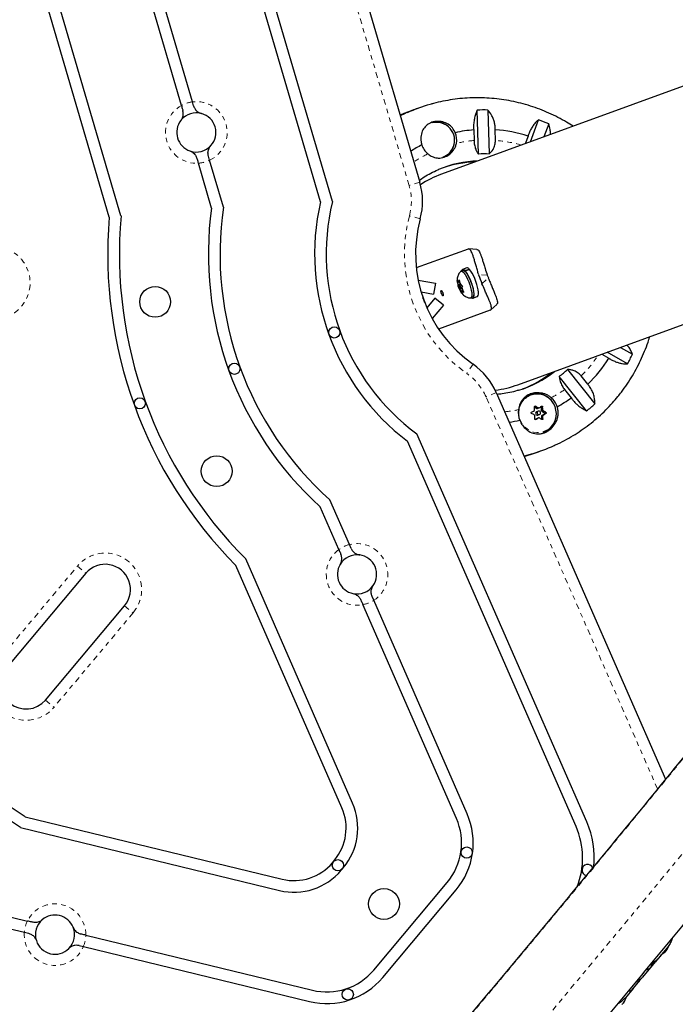
# Model space of a CAD drawing. Units: millimetres. Extents: x 0 to 540, y 0 to 674.
# Drawn here: x 321 to 336, y 246 to 268 of the extents above; entities that cross this region are included whole.
import ezdxf

# ---------------------------------------------------------------- set-up
doc = ezdxf.new("R2010")
doc.units = ezdxf.units.MM
doc.header["$LTSCALE"] = 20
doc.linetypes.add('PHANTOM', pattern=[0.0127, 0.00635, -0.00127, 0.00127, -0.00127, 0.00127, -0.00127])

msp = doc.modelspace()

# ---------------------------------------------------------------- linework, layer by layer
at = {"color": 8, "linetype": 'PHANTOM', "lineweight": 18}
for p, q in [((329.998, 264.234), (327.306, 273.406)), ((330.238, 264.305), (329.998, 264.234)), ((330.246, 263.49), (330.005, 263.555)), ((331.745, 262.233), (331.552, 262.242)), ((331.626, 262.038), (331.768, 262.17)), ((331.428, 260.243), (331.285, 260.037)), ((331.945, 259.613), (331.716, 259.513)), ((335.55, 250.757), (331.716, 259.513)), ((332.823, 259.304), (332.801, 259.296)), ((332.853, 259.257), (332.886, 259.269)), ((332.982, 259.29), (332.951, 259.279)), ((332.89, 259.044), (332.856, 259.032)), ((332.952, 259.207), (332.985, 259.219)), ((332.987, 259.093), (332.954, 259.081)), ((332.959, 259.01), (332.986, 259.02)), ((332.993, 259.205), (332.96, 259.193)), ((332.961, 259.094), (332.995, 259.106)), ((333.021, 259.157), (333.052, 259.168)), ((333.053, 259.141), (333.021, 259.13)), ((332.822, 259.006), (332.827, 259.008)), ((332.725, 258.24), (332.565, 258.198)), ((320.816, 253.628), (322.584, 255.734)), ((322.584, 255.734), (322.776, 255.574)), ((323.637, 254.85), (323.829, 254.69)), ((323.829, 254.69), (322.061, 252.583)), ((321.87, 252.744), (322.061, 252.583)), ((334.781, 245.973), (334.784, 245.971)), ((334.806, 246.01), (334.805, 246.011))]:
    msp.add_line(p, q, dxfattribs=at)
at = {"color": 7, "linetype": 'Continuous', "lineweight": 25}
for p, q in [((327.582, 273.354), (330.238, 264.305)), ((328.016, 263.866), (325.371, 272.88)), ((328.285, 263.873), (325.62, 272.953)), ((324.909, 266.019), (323.441, 271.02)), ((325.156, 266.1), (323.691, 271.093)), ((345.193, 269.752), (330.72, 264.485)), ((323.295, 263.527), (321.631, 269.195)), ((323.558, 263.553), (321.881, 269.269)), ((325.182, 266.011), (325.156, 266.1)), ((330.094, 265.92), (330.044, 265.902)), ((330.205, 265.961), (330.155, 265.942)), ((331.545, 264.936), (331.518, 265.917)), ((331.76, 265.919), (331.788, 264.938)), ((332.71, 265.209), (332.89, 265.702)), ((333.117, 265.61), (333.011, 265.318)), ((331.441, 265.476), (331.448, 265.238)), ((331.928, 265.241), (331.921, 265.479)), ((332.656, 265.338), (332.593, 265.166)), ((332.43, 259.785), (346.885, 265.047)), ((325.58, 263.731), (325.287, 264.731)), ((325.538, 264.797), (325.512, 264.886)), ((325.846, 263.75), (325.538, 264.797)), ((331.314, 262.813), (330.158, 262.393)), ((331.511, 262.807), (331.329, 262.816)), ((331.199, 262.337), (331.156, 262.322)), ((331.287, 262.393), (331.191, 262.358)), ((331.246, 262.332), (331.343, 262.367)), ((331.246, 262.332), (331.25, 262.313)), ((331.349, 262.359), (331.253, 262.324)), ((331.257, 262.306), (331.253, 262.324)), ((331.343, 262.367), (331.344, 262.358)), ((330.199, 262.122), (330.584, 262.054)), ((331.073, 262.111), (331.08, 262.093)), ((331.078, 262.073), (331.073, 262.111)), ((331.103, 262.069), (331.08, 262.093)), ((331.103, 262.069), (331.106, 262.103)), ((331.106, 262.103), (331.115, 262.126)), ((331.115, 262.126), (331.12, 262.088)), ((330.584, 262.054), (330.54, 261.808)), ((331.099, 262.015), (331.078, 262.073)), ((331.099, 262.015), (331.097, 261.981)), ((331.103, 261.963), (331.097, 261.981)), ((331.141, 262.03), (331.099, 262.015)), ((331.124, 262.077), (331.103, 262.069)), ((331.128, 261.972), (331.103, 261.963)), ((331.11, 261.946), (331.103, 261.963)), ((331.133, 261.921), (331.11, 261.946)), ((331.141, 262.03), (331.12, 262.088)), ((331.149, 262.022), (331.124, 262.012)), ((331.175, 261.937), (331.133, 261.921)), ((331.133, 261.921), (331.155, 261.863)), ((331.141, 262.03), (331.165, 262.006)), ((331.151, 261.939), (331.176, 261.948)), ((331.165, 262.006), (331.187, 261.994)), ((331.171, 261.882), (331.169, 261.849)), ((331.192, 261.89), (331.171, 261.882)), ((331.171, 261.882), (331.195, 261.858)), ((331.175, 261.937), (331.178, 261.97)), ((331.175, 261.937), (331.196, 261.879)), ((331.187, 261.994), (331.178, 261.97)), ((331.196, 261.879), (331.217, 261.846)), ((330.264, 261.857), (330.54, 261.808)), ((330.314, 261.704), (330.308, 261.731)), ((330.332, 261.654), (330.345, 261.63)), ((330.572, 261.72), (330.392, 261.505)), ((330.764, 261.559), (330.572, 261.72)), ((331.175, 261.831), (331.155, 261.863)), ((331.169, 261.849), (331.175, 261.831)), ((331.217, 261.846), (331.195, 261.858)), ((331.374, 261.723), (331.417, 261.738)), ((331.424, 261.717), (331.52, 261.752)), ((330.764, 261.559), (330.513, 261.26)), ((331.811, 261.448), (330.655, 261.027)), ((331.824, 261.455), (331.958, 261.579)), ((334.721, 260.619), (334.99, 260.464)), ((334.303, 260.467), (334.462, 260.376)), ((334.875, 260.248), (334.421, 260.51)), ((333.539, 260.125), (334.149, 259.355)), ((333.962, 259.201), (333.353, 259.97)), ((333.99, 259.796), (333.842, 259.982)), ((333.472, 259.676), (333.62, 259.489)), ((331.945, 259.613), (335.728, 250.974)), ((332.714, 259.556), (332.691, 259.548)), ((332.8, 259.288), (332.853, 259.257)), ((332.865, 259.255), (332.899, 259.268)), ((332.951, 259.279), (332.952, 259.207)), ((332.856, 259.032), (332.814, 259.007)), ((332.884, 259.194), (332.849, 259.181)), ((332.892, 259.045), (332.859, 259.033)), ((332.875, 259.108), (332.91, 259.12)), ((332.954, 259.081), (332.955, 259.013)), ((332.96, 259.193), (333.021, 259.157)), ((333.021, 259.13), (332.961, 259.094)), ((333.967, 250.02), (330.172, 258.688)), ((332.99, 258.725), (333.013, 258.734)), ((333.729, 249.916), (329.961, 258.521)), ((332.823, 258.265), (332.874, 258.284)), ((332.934, 258.306), (332.985, 258.324)), ((328.427, 256.104), (328.009, 257.059)), ((328.662, 256.215), (328.224, 257.215)), ((328.699, 256.13), (328.662, 256.215)), ((328.496, 250.335), (326.127, 255.747)), ((328.734, 250.439), (326.345, 255.896)), ((322.776, 255.574), (321.008, 253.467)), ((329.206, 254.972), (329.169, 255.057)), ((321.87, 252.744), (323.637, 254.85)), ((331.055, 250.1), (328.965, 254.875)), ((331.294, 250.205), (329.206, 254.972)), ((321.419, 250.137), (327.16, 248.743)), ((321.311, 249.895), (327.099, 248.49)), ((328.283, 249.111), (328.328, 249.165)), ((328.482, 248.944), (328.527, 248.998)), ((329.209, 246.714), (330.85, 248.67)), ((329.408, 246.547), (331.049, 248.503)), ((320.453, 248.055), (321.467, 247.809)), ((320.338, 247.816), (321.398, 247.558)), ((321.398, 247.558), (321.488, 247.537)), ((322.771, 247.493), (327.836, 246.263)), ((322.627, 247.26), (322.717, 247.238)), ((322.717, 247.238), (327.774, 246.01)), ((335.72, 247.155), (335.565, 246.97)), ((335.746, 247.185), (335.759, 247.2)), ((335.432, 246.812), (335.535, 246.935)), ((335.565, 246.97), (335.535, 246.935)), ((335.572, 246.977), (335.601, 247.012)), ((335.432, 246.812), (335.215, 246.553)), ((335.35, 246.713), (335.509, 246.902)), ((335.006, 246.304), (334.831, 246.095)), ((334.95, 246.236), (335.141, 246.464)), ((335.006, 246.304), (335.122, 246.442)), ((334.78, 245.971), (334.783, 245.968))]:
    msp.add_line(p, q, dxfattribs=at)
at = {"color": 7, "linetype": 'Continuous', "lineweight": 25, "flags": 128}
for points in [[(330.044, 265.902), (329.883, 265.839), (329.798, 265.802)], [(330.124, 265.931), (329.933, 265.857), (329.799, 265.798)], [(331.147, 262.316), (331.156, 262.322), (331.175, 262.321), (331.197, 262.307), (331.222, 262.281), (331.25, 262.244), (331.278, 262.196), (331.305, 262.142), (331.331, 262.082), (331.354, 262.019), (331.372, 261.956), (331.387, 261.897), (331.396, 261.843), (331.399, 261.796), (331.396, 261.76), (331.388, 261.735), (331.374, 261.723), (331.363, 261.721)], [(331.246, 262.332), (331.221, 262.352), (331.199, 262.359), (331.183, 262.352), (331.171, 262.332), (331.169, 262.327)], [(331.199, 262.337), (331.217, 262.337), (331.24, 262.323), (331.265, 262.297), (331.292, 262.259), (331.32, 262.212), (331.348, 262.157), (331.373, 262.097), (331.396, 262.034), (331.415, 261.972), (331.429, 261.912), (331.438, 261.858), (331.441, 261.812), (331.439, 261.775), (331.43, 261.75), (331.417, 261.738)], [(331.387, 261.727), (331.391, 261.725), (331.413, 261.716), (331.431, 261.721), (331.443, 261.74), (331.45, 261.771), (331.45, 261.814), (331.444, 261.867), (331.433, 261.927), (331.416, 261.991), (331.394, 262.058), (331.369, 262.124), (331.341, 262.186), (331.311, 262.241), (331.282, 262.288), (331.253, 262.324)], [(331.52, 261.752), (331.527, 261.756), (331.539, 261.775), (331.546, 261.806), (331.546, 261.849), (331.54, 261.902), (331.529, 261.962), (331.512, 262.026), (331.49, 262.093), (331.465, 262.159), (331.437, 262.221), (331.407, 262.276), (331.378, 262.323), (331.349, 262.359)], [(331.08, 262.093), (331.081, 262.099), (331.084, 262.103), (331.086, 262.106), (331.089, 262.108), (331.093, 262.108), (331.097, 262.108), (331.101, 262.106), (331.106, 262.103)], [(331.151, 261.939), (331.153, 261.943), (331.154, 261.952), (331.151, 261.965), (331.147, 261.979), (331.141, 261.993), (331.135, 262.004), (331.129, 262.011), (331.124, 262.012), (331.121, 262.008), (331.121, 261.999), (331.124, 261.987), (331.128, 261.972), (331.134, 261.958), (331.14, 261.947), (331.146, 261.94), (331.151, 261.939)], [(331.195, 261.858), (331.193, 261.853), (331.191, 261.848), (331.189, 261.845), (331.186, 261.844), (331.182, 261.843), (331.178, 261.844), (331.174, 261.846), (331.169, 261.849)], [(333.288, 259.142), (333.28, 259.22), (333.259, 259.296), (333.224, 259.366), (333.179, 259.43), (333.123, 259.484), (333.059, 259.528), (332.988, 259.559), (332.914, 259.576), (332.838, 259.58), (332.762, 259.57), (332.69, 259.547), (332.624, 259.51), (332.565, 259.462), (332.516, 259.403), (332.478, 259.336), (332.453, 259.263), (332.44, 259.186), (332.442, 259.108), (332.449, 259.06)], [(332.856, 259.032), (332.858, 259.033), (332.859, 259.033)], [(332.859, 259.157), (332.862, 259.142), (332.871, 259.13), (332.883, 259.121), (332.898, 259.118), (332.912, 259.121), (332.924, 259.129), (332.932, 259.142), (332.935, 259.157), (332.932, 259.172), (332.923, 259.184), (332.911, 259.193), (332.896, 259.196), (332.882, 259.193), (332.87, 259.185), (332.862, 259.172), (332.859, 259.157)], [(332.57, 258.187), (332.71, 258.228), (332.903, 258.294)], [(332.571, 258.183), (332.66, 258.21), (332.823, 258.265)], [(335.74, 247.144), (335.769, 247.19), (335.791, 247.229)]]:
    msp.add_lwpolyline(points, dxfattribs=at)
at = {"color": 8, "linetype": 'PHANTOM', "lineweight": 18, "flags": 128}
for points in [[(329.803, 265.787), (329.904, 265.836), (329.953, 265.858)], [(333.284, 259.144), (333.276, 259.22), (333.255, 259.294), (333.222, 259.364), (333.177, 259.426), (333.122, 259.48), (333.059, 259.522), (332.989, 259.553), (332.916, 259.57), (332.841, 259.574), (332.767, 259.564), (332.696, 259.541), (332.631, 259.505), (332.573, 259.458), (332.525, 259.4), (332.488, 259.334), (332.463, 259.262), (332.451, 259.187), (332.452, 259.11), (332.466, 259.034), (332.494, 258.962), (332.533, 258.896), (332.584, 258.838), (332.643, 258.79), (332.709, 258.753), (332.781, 258.729), (332.855, 258.718), (332.93, 258.721), (333.003, 258.738), (333.071, 258.768), (333.133, 258.809), (333.186, 258.862), (333.229, 258.924), (333.26, 258.993), (333.279, 259.067), (333.284, 259.144)]]:
    msp.add_lwpolyline(points, dxfattribs=at)
at = {"color": 7, "linetype": 'Continuous', "lineweight": 25}
for centre, radius in [((324.321, 261.635), 0.344), ((328.326, 260.952), 0.125), ((326.093, 260.14), 0.125), ((323.979, 259.37), 0.125), ((325.697, 257.855), 0.344), ((331.285, 249.337), 0.125), ((328.405, 249.055), 0.125), ((329.436, 248.189), 0.344), ((328.627, 246.169), 0.125)]:
    msp.add_circle(centre, radius, dxfattribs=at)
at = {"color": 8, "linetype": 'PHANTOM', "lineweight": 18}
for centre, radius, start, end in [((325.242, 265.418), 0.688, 97.1773, 118.9868), ((325.242, 265.418), 0.688, 295.5312, 97.1773), ((325.242, 265.418), 0.688, 118.9868, 273.7217), ((331.705, 262.389), 2.861, 95.1598, 103.1576), ((331.703, 262.324), 2.926, 73.9783, 85.5948), ((325.242, 265.418), 0.688, 273.7217, 295.5312), ((331.707, 262.39), 2.86, 116.842, 124.0847), ((-58.716, 573.888), 509.776, 317.36446, 322.63554), ((328.798, 263.882), 1.25, 344.8385, 16.3543), ((-64.236, 578.52), 518.317, 317.36392, 322.63608), ((333.142, 262.705), 3.25, 164.8385, 235.1615), ((320.714, 262.059), 0.813, 260, 80), ((331.795, 262.072), 2.926, 314.4052, 326.0217), ((330.571, 259.011), 1.25, 23.6457, 55.1615), ((331.838, 262.025), 2.862, 297.8435, 304.8395), ((331.84, 262.025), 2.861, 275.9159, 282.1568), ((328.834, 255.549), 0.688, 104.4688, 126.2783), ((328.834, 255.549), 0.688, 302.8227, 104.4688), ((323.206, 255.212), 0.813, 320, 140), ((328.834, 255.549), 0.688, 126.2783, 281.0132), ((328.834, 255.549), 0.688, 281.0132, 302.8227), ((321.439, 253.105), 0.813, 140, 320), ((322.083, 247.505), 0.688, 358.9868, 153.7217), ((322.083, 247.505), 0.688, 153.7217, 175.5312), ((322.083, 247.505), 0.688, 175.5312, 337.1773), ((322.083, 247.505), 0.688, 337.1773, 358.9868)]:
    msp.add_arc(centre, radius, start, end, dxfattribs=at)
at = {"color": 7, "linetype": 'Continuous', "lineweight": 25}
for centre, radius, start, end in [((325.242, 265.418), 0.438, 74.8125, 140), ((325.242, 265.418), 0.438, 317.8961, 74.8125), ((331.452, 262.379), 3.792, 110.0005, 115.8076), ((331.502, 262.398), 3.791, 105.8226, 114.1149), ((331.662, 262.392), 3.528, 88.4113, 92.349), ((325.242, 265.418), 0.438, 141.9692, 250.7394), ((330.605, 265.259), 0.395, 50.5648, 109.6645), ((330.612, 265.242), 0.402, 338.2364, 104.3617), ((331.637, 262.272), 3.651, 66.0899, 69.9387), ((331.7, 262.402), 3.085, 94.8127, 102.555), ((330.637, 265.252), 0.424, 349.4182, 22.3042), ((331.698, 262.331), 3.156, 72.3299, 85.9351), ((325.242, 265.418), 0.438, 250.7394, 317.8961), ((331.702, 262.405), 3.082, 117.4434, 122.7486), ((330.685, 265.27), 0.424, 197.6958, 230.5818), ((330.617, 265.227), 0.395, 290.335, 349.3705), ((330.63, 265.229), 0.38, 290.1678, 339.1088), ((331.608, 262.327), 2.456, 91.6389, 112.9272), ((331.548, 262.303), 2.458, 91.6447, 109.2283), ((331.684, 262.34), 2.599, 87.7074, 93.0529), ((328.798, 263.882), 1.5, 344.8385, 16.3543), ((331.519, 262.289), 2.336, 110.0044, 122.8423), ((333.142, 262.705), 5.256, 167.2444, 232.7556), ((333.142, 262.705), 4.996, 166.4792, 233.5208), ((333.142, 262.705), 7.631, 172.2783, 227.7217), ((333.142, 262.705), 7.371, 171.8509, 228.1491), ((333.142, 262.705), 9.881, 175.2326, 224.7674), ((333.142, 262.705), 9.621, 174.9457, 225.0543), ((333.142, 262.705), 3, 164.8385, 235.1615), ((331.295, 262.338), 0.0557, 31.3941, 98.1024), ((333.471, 262.825), 2.006, 196.9039, 203.0961), ((333.459, 262.821), 1.812, 198.938, 201.062), ((331.425, 262.096), 0.348, 183.776, 199.2264), ((331.435, 262.069), 0.348, 200.7736, 216.224), ((330.84, 261.882), 0.348, 20.7736, 36.224), ((330.85, 261.856), 0.348, 3.776, 19.2264), ((329.839, 261.503), 0.521, 14.1243, 25.8757), ((331.795, 262.063), 3.156, 314.0649, 327.6701), ((331.711, 262.07), 3.651, 330.0613, 333.9101), ((330.571, 259.011), 1.5, 23.6457, 55.1615), ((331.79, 262.047), 2.599, 306.9471, 312.2926), ((331.724, 262.009), 2.457, 287.0617, 308.3586), ((331.662, 261.989), 2.458, 290.7717, 308.3554), ((331.631, 261.981), 2.336, 277.1577, 289.9956), ((332.827, 259.154), 0.439, 60.1388, 109.7453), ((332.858, 259.143), 0.473, 18.7092, 47.9876), ((331.842, 262.011), 3.086, 298.3108, 305.1867), ((329.742, 259.11), 3.063, 2.0518, 3.383), ((330.888, 255.773), 4.026, 60.2473, 61.2815), ((332.86, 259.269), 0.0149, 239.0472, 289.7321), ((325.845, 271.062), 13.743, 300.8942, 301.1757), ((332.935, 259.278), 0.016, 0.7165, 65.5252), ((329.924, 259.109), 3.063, 2.0518, 3.383), ((331.807, 261.994), 3.528, 307.651, 311.5887), ((332.911, 259.163), 0.473, 172.0124, 201.2908), ((324.306, 273.652), 16.756, 300.1982, 300.4448), ((330.8, 255.612), 4.026, 60.2473, 61.2815), ((329.54, 259.104), 3.265, 358.5477, 359.8233), ((332.862, 259.146), 0.0377, 110.4146, 181.7772), ((332.863, 259.144), 0.0389, 179.9431, 288.5088), ((324.399, 273.49), 16.756, 300.1982, 300.4448), ((331.044, 256.019), 3.552, 57.2804, 58.4047), ((332.968, 259.207), 0.016, 180.8651, 239.0684), ((332.969, 259.081), 0.0153, 121.1495, 181.4373), ((329.722, 259.103), 3.265, 358.5477, 359.8233), ((331.132, 256.18), 3.552, 57.2804, 58.4047), ((325.938, 270.899), 13.743, 300.8942, 301.1757), ((332.863, 259.131), 0.425, 290.6641, 1.5277), ((333.013, 259.143), 0.0158, 302.1436, 59.7217), ((331.846, 262.01), 3.083, 277.2519, 281.6907), ((332.842, 259.114), 0.438, 290.2172, 339.8914), ((331.688, 261.887), 3.792, 285.8653, 294.1661), ((331.638, 261.869), 3.792, 284.1922, 289.9997), ((328.834, 255.549), 0.438, 82.1039, 149.2606), ((328.834, 255.549), 0.438, 325.1875, 82.1039), ((323.206, 255.212), 0.563, 320, 140), ((328.834, 255.549), 0.438, 149.2606, 258.0308), ((328.834, 255.549), 0.438, 258.0308, 325.1875), ((321.439, 253.105), 0.563, 140, 320), ((315.784, 242.019), 9.881, 55.2326, 104.7674), ((315.784, 242.019), 9.621, 54.9457, 105.0543), ((327.47, 249.886), 1.38, 320, 23.6457), ((327.47, 249.886), 1.12, 320, 23.6457), ((329.8, 249.551), 1.37, 320, 23.6457), ((329.8, 249.551), 1.63, 320, 23.6457), ((332.131, 249.216), 2.005, 354.3917, 23.6457), ((332.131, 249.216), 1.745, 338.2554, 23.6457), ((327.425, 249.831), 1.38, 256.3543, 320), ((327.425, 249.831), 1.12, 256.3543, 320), ((333.987, 248.949), 0.125, 22.7963, 257.4835), ((322.083, 247.505), 0.438, 130.7394, 197.8961), ((322.083, 247.505), 0.438, 21.9692, 130.7394), ((322.083, 247.505), 0.438, 314.8125, 21.9692), ((322.083, 247.505), 0.438, 197.8961, 314.8125), ((335.247, 247.641), 0.7, 304.3493, 314.7357), ((328.159, 247.595), 1.37, 256.3543, 320), ((328.159, 247.595), 1.63, 256.3543, 320), ((334.103, 246.395), 0.803, 328.4603, 340.8338), ((334.121, 246.396), 0.784, 324.5808, 329.8519), ((334.525, 246.136), 0.307, 327.4746, 335.8422)]:
    msp.add_arc(centre, radius, start, end, dxfattribs=at)
for points, knots in [([(333.664, 265.556), (333.616, 265.587), (333.505, 265.658), (333.324, 265.756), (333.123, 265.853), (332.918, 265.937), (332.709, 266.01), (332.496, 266.071), (332.281, 266.12), (332.064, 266.157), (331.845, 266.181), (331.625, 266.193), (331.406, 266.193), (331.187, 266.18), (330.969, 266.155), (330.754, 266.117), (330.588, 266.08), (330.495, 266.052), (330.472, 266.045)], [0, 0, 0, 0, 0.0515059, 0.117881, 0.1842298, 0.250551, 0.3168439, 0.383108, 0.449343, 0.5155493, 0.5817277, 0.6478791, 0.7140053, 0.7801081, 0.84619, 0.9122536, 0.9783021, 1, 1, 1, 1]), ([(324.897, 265.687), (324.897, 265.687), (324.911, 265.705), (324.936, 265.747), (324.957, 265.821), (324.945, 265.885), (324.94, 265.912)], [0, 0, 0, 0, 0.001908, 0.320172, 0.717493, 1, 1, 1, 1]), ([(324.909, 266.019), (324.917, 265.99), (324.928, 265.953), (324.938, 265.919), (324.94, 265.912)], [0, 0, 0, 0, 0.772312, 1, 1, 1, 1]), ([(325.182, 266.011), (325.192, 265.987), (325.215, 265.931), (325.264, 265.885), (325.312, 265.855), (325.341, 265.844), (325.356, 265.84), (325.357, 265.84)], [0, 0, 0, 0, 0.2458231, 0.5742133, 0.7843665, 0.9981983, 1, 1, 1, 1]), ([(331.518, 265.917), (331.507, 265.892), (331.484, 265.84), (331.459, 265.75), (331.443, 265.65), (331.437, 265.557), (331.44, 265.498), (331.441, 265.476)], [0, 0, 0, 0, 0.213046, 0.431081, 0.644438, 0.865584, 1, 1, 1, 1]), ([(331.921, 265.479), (331.921, 265.508), (331.921, 265.565), (331.905, 265.65), (331.878, 265.732), (331.833, 265.826), (331.788, 265.883), (331.76, 265.919)], [0, 0, 0, 0, 0.170769, 0.346179, 0.523412, 0.704613, 1, 1, 1, 1]), ([(331.03, 265.413), (331.011, 265.45), (330.973, 265.524), (330.872, 265.608), (330.768, 265.652), (330.675, 265.667), (330.583, 265.667), (330.476, 265.64), (330.373, 265.573), (330.298, 265.475), (330.265, 265.372), (330.258, 265.28), (330.263, 265.209), (330.275, 265.164), (330.281, 265.141)], [0, 0, 0, 0, 0.097183, 0.194751, 0.301067, 0.359404, 0.417711, 0.518428, 0.619138, 0.721262, 0.831822, 0.888401, 0.944946, 1, 1, 1, 1]), ([(332.89, 265.702), (332.87, 265.684), (332.83, 265.649), (332.773, 265.579), (332.721, 265.497), (332.682, 265.415), (332.663, 265.359), (332.656, 265.338)], [0, 0, 0, 0, 0.213046, 0.431081, 0.644438, 0.865584, 1, 1, 1, 1]), ([(333.154, 265.371), (333.155, 265.381), (333.158, 265.419), (333.15, 265.502), (333.13, 265.569), (333.117, 265.61)], [0, 0, 0, 0, 0.1206475, 0.4549821, 1, 1, 1, 1]), ([(330.416, 264.942), (330.426, 264.934), (330.464, 264.905), (330.542, 264.864), (330.633, 264.844), (330.716, 264.848), (330.799, 264.868), (330.893, 264.919), (330.97, 264.993), (331.018, 265.067), (331.043, 265.124), (331.051, 265.161), (331.054, 265.175)], [0, 0, 0, 0, 0.046926, 0.173177, 0.322579, 0.407957, 0.493226, 0.640043, 0.781602, 0.865556, 0.949405, 1, 1, 1, 1]), ([(331.448, 265.238), (331.45, 265.205), (331.456, 265.138), (331.481, 265.054), (331.512, 264.986), (331.534, 264.953), (331.545, 264.936)], [0, 0, 0, 0, 0.276517, 0.565818, 0.779537, 1, 1, 1, 1]), ([(331.788, 264.938), (331.818, 264.969), (331.873, 265.026), (331.922, 265.136), (331.926, 265.207), (331.928, 265.241)], [0, 0, 0, 0, 0.393294, 0.713535, 1, 1, 1, 1]), ([(325.098, 265.005), (325.098, 265.005), (325.118, 264.997), (325.162, 264.975), (325.22, 264.924), (325.245, 264.864), (325.255, 264.839)], [0, 0, 0, 0, 0.001908, 0.320172, 0.717493, 1, 1, 1, 1]), ([(325.512, 264.886), (325.507, 264.912), (325.496, 264.971), (325.513, 265.036), (325.537, 265.088), (325.556, 265.113), (325.567, 265.124), (325.567, 265.124)], [0, 0, 0, 0, 0.245823, 0.574213, 0.784366, 0.998198, 1, 1, 1, 1]), ([(325.255, 264.839), (325.263, 264.812), (325.273, 264.777), (325.284, 264.74), (325.287, 264.731)], [0, 0, 0, 0, 0.7723184, 1, 1, 1, 1]), ([(330.224, 264.352), (330.26, 264.377), (330.344, 264.435), (330.484, 264.511), (330.592, 264.566), (330.65, 264.588), (330.655, 264.59)], [0, 0, 0, 0, 0.265849, 0.617823, 0.969935, 1, 1, 1, 1]), ([(346.407, 264.476), (346.313, 264.354), (346.042, 263.998), (345.591, 263.408), (345.051, 262.706), (344.508, 262.002), (343.962, 261.296), (343.411, 260.588), (342.858, 259.879), (342.301, 259.168), (341.741, 258.456), (341.178, 257.743), (340.612, 257.029), (340.043, 256.314), (339.472, 255.598), (338.898, 254.881), (338.321, 254.165), (337.742, 253.447), (337.16, 252.73), (336.577, 252.012), (335.991, 251.295), (335.403, 250.577), (334.813, 249.86), (334.222, 249.143), (333.628, 248.427), (333.034, 247.711), (332.437, 246.997), (331.839, 246.283), (331.24, 245.57), (330.64, 244.858), (330.039, 244.148), (329.437, 243.439), (328.834, 242.732), (328.23, 242.026), (327.626, 241.322), (327.021, 240.62), (326.416, 239.92), (325.81, 239.223), (325.204, 238.527), (324.598, 237.835), (323.993, 237.144), (323.387, 236.457), (322.781, 235.772), (322.176, 235.09), (321.572, 234.411), (320.968, 233.735), (320.364, 233.063), (319.762, 232.394), (319.16, 231.729), (318.559, 231.067), (317.96, 230.409), (317.361, 229.755), (316.823, 229.168), (316.484, 228.801), (316.344, 228.649)], [0, 0, 0, 0, 0.010273, 0.029786, 0.0493, 0.068814, 0.08833, 0.107845, 0.127362, 0.146879, 0.166396, 0.185914, 0.205432, 0.22495, 0.244469, 0.263988, 0.283508, 0.303028, 0.322548, 0.342068, 0.361589, 0.381109, 0.40063, 0.420151, 0.439672, 0.459193, 0.478715, 0.498236, 0.517757, 0.537279, 0.5568, 0.576321, 0.595842, 0.615363, 0.634884, 0.654405, 0.673926, 0.693446, 0.712966, 0.732486, 0.752006, 0.771525, 0.791044, 0.810563, 0.830082, 0.8496, 0.869117, 0.888634, 0.908151, 0.927667, 0.947182, 0.966697, 0.986212, 1, 1, 1, 1]), ([(318.089, 227.038), (318.194, 227.152), (318.499, 227.482), (319.004, 228.032), (319.606, 228.689), (320.209, 229.35), (320.812, 230.015), (321.417, 230.683), (322.023, 231.355), (322.629, 232.03), (323.236, 232.709), (323.844, 233.39), (324.452, 234.075), (325.06, 234.763), (325.669, 235.453), (326.277, 236.147), (326.886, 236.842), (327.495, 237.54), (328.103, 238.241), (328.711, 238.944), (329.319, 239.648), (329.926, 240.355), (330.533, 241.064), (331.139, 241.774), (331.744, 242.486), (332.348, 243.199), (332.951, 243.914), (333.553, 244.63), (334.154, 245.346), (334.753, 246.064), (335.351, 246.783), (335.947, 247.502), (336.541, 248.222), (337.134, 248.943), (337.725, 249.663), (338.314, 250.384), (338.901, 251.105), (339.485, 251.826), (340.068, 252.547), (340.648, 253.267), (341.225, 253.987), (341.8, 254.706), (342.372, 255.425), (342.941, 256.143), (343.507, 256.86), (344.071, 257.575), (344.631, 258.29), (345.188, 259.003), (345.742, 259.715), (346.292, 260.425), (346.839, 261.134), (347.382, 261.841), (347.868, 262.475), (348.171, 262.873), (348.296, 263.037)], [0, 0, 0, 0, 0.010274, 0.029801, 0.049327, 0.068852, 0.088377, 0.107901, 0.127425, 0.146948, 0.16647, 0.185993, 0.205515, 0.225036, 0.244557, 0.264078, 0.283598, 0.303119, 0.322639, 0.342158, 0.361678, 0.381197, 0.400717, 0.420236, 0.439755, 0.459274, 0.478792, 0.498311, 0.51783, 0.537349, 0.556868, 0.576387, 0.595906, 0.615425, 0.634944, 0.654463, 0.673983, 0.693502, 0.713022, 0.732542, 0.752063, 0.771583, 0.791104, 0.810626, 0.830147, 0.849669, 0.869192, 0.888715, 0.908238, 0.927762, 0.947286, 0.966811, 0.986337, 1, 1, 1, 1]), ([(331.552, 262.242), (331.542, 262.275), (331.522, 262.342), (331.494, 262.44), (331.468, 262.532), (331.444, 262.615), (331.421, 262.685), (331.399, 262.742), (331.376, 262.784), (331.348, 262.816), (331.327, 262.814), (331.314, 262.813)], [0, 0, 0, 0, 0.105826, 0.211617, 0.317609, 0.423598, 0.526791, 0.629993, 0.73423, 0.838471, 1, 1, 1, 1]), ([(331.511, 262.805), (331.514, 262.805), (331.526, 262.807), (331.545, 262.79), (331.569, 262.757), (331.592, 262.706), (331.616, 262.64), (331.64, 262.563), (331.667, 262.476), (331.701, 262.366), (331.728, 262.283), (331.745, 262.233)], [0, 0, 0, 0, 0.044194, 0.158761, 0.27011, 0.384718, 0.495398, 0.609424, 0.717764, 0.829281, 1, 1, 1, 1]), ([(331.147, 262.314), (331.139, 262.305), (331.12, 262.285), (331.099, 262.248), (331.083, 262.207), (331.074, 262.165), (331.071, 262.122), (331.074, 262.076), (331.083, 262.026), (331.094, 261.99), (331.1, 261.973)], [0, 0, 0, 0, 0.096434, 0.221734, 0.341424, 0.457776, 0.574878, 0.701127, 0.85291, 1, 1, 1, 1]), ([(331.768, 262.17), (331.781, 262.137), (331.806, 262.072), (331.845, 261.978), (331.883, 261.89), (331.917, 261.81), (331.944, 261.741), (331.963, 261.683), (331.973, 261.636), (331.974, 261.598), (331.961, 261.588), (331.954, 261.583)], [0, 0, 0, 0, 0.110965, 0.225006, 0.336026, 0.450484, 0.558087, 0.668745, 0.777641, 0.889576, 1, 1, 1, 1]), ([(330.757, 261.771), (330.759, 261.772), (330.761, 261.775), (330.762, 261.786), (330.76, 261.802), (330.755, 261.821), (330.748, 261.842), (330.739, 261.86), (330.731, 261.876), (330.723, 261.886), (330.716, 261.89), (330.711, 261.886), (330.709, 261.877), (330.71, 261.862), (330.713, 261.843), (330.719, 261.823), (330.728, 261.803), (330.737, 261.787), (330.746, 261.775), (330.753, 261.77), (330.756, 261.771), (330.757, 261.771)], [0, 0, 0, 0, 0.05367, 0.107339, 0.161025, 0.214723, 0.268402, 0.322061, 0.375731, 0.429425, 0.483119, 0.536789, 0.590448, 0.644126, 0.697824, 0.751511, 0.805174, 0.858837, 0.912524, 0.966222, 1, 1, 1, 1]), ([(331.107, 261.953), (331.112, 261.94), (331.124, 261.909), (331.149, 261.863), (331.18, 261.821), (331.215, 261.786), (331.253, 261.757), (331.297, 261.736), (331.335, 261.724), (331.357, 261.723), (331.362, 261.723)], [0, 0, 0, 0, 0.109048, 0.274261, 0.430748, 0.556891, 0.684883, 0.818687, 0.957692, 1, 1, 1, 1]), ([(331.811, 261.448), (331.818, 261.452), (331.833, 261.461), (331.84, 261.49), (331.836, 261.532), (331.821, 261.585), (331.797, 261.65), (331.765, 261.724), (331.728, 261.807), (331.681, 261.911), (331.647, 261.991), (331.626, 262.038)], [0, 0, 0, 0, 0.104631, 0.212291, 0.316923, 0.424614, 0.528733, 0.635977, 0.738288, 0.843593, 1, 1, 1, 1]), ([(333.243, 258.43), (333.27, 258.442), (333.364, 258.483), (333.52, 258.565), (333.709, 258.675), (333.891, 258.796), (334.066, 258.928), (334.234, 259.069), (334.394, 259.22), (334.536, 259.37), (334.651, 259.505), (334.76, 259.644), (334.871, 259.798), (334.99, 259.985), (335.098, 260.178), (335.195, 260.377), (335.281, 260.582), (335.341, 260.742), (335.368, 260.835), (335.375, 260.857)], [0, 0, 0, 0, 0.026928, 0.092937, 0.15895, 0.224968, 0.290996, 0.357038, 0.423095, 0.489172, 0.543934, 0.582449, 0.648588, 0.714746, 0.780931, 0.847144, 0.913385, 0.979654, 1, 1, 1, 1]), ([(334.99, 260.464), (334.979, 260.493), (334.955, 260.551), (334.912, 260.621), (334.876, 260.659), (334.864, 260.671)], [0, 0, 0, 0, 0.392775, 0.794745, 1, 1, 1, 1]), ([(334.462, 260.376), (334.486, 260.361), (334.535, 260.332), (334.611, 260.298), (334.687, 260.272), (334.778, 260.251), (334.838, 260.249), (334.875, 260.248)], [0, 0, 0, 0, 0.170769, 0.346179, 0.523412, 0.704613, 1, 1, 1, 1]), ([(333.842, 259.982), (333.822, 260.004), (333.777, 260.053), (333.695, 260.095), (333.613, 260.119), (333.564, 260.123), (333.539, 260.125)], [0, 0, 0, 0, 0.252382, 0.557744, 0.775276, 1, 1, 1, 1]), ([(333.353, 259.97), (333.358, 259.934), (333.367, 259.868), (333.411, 259.762), (333.453, 259.704), (333.472, 259.676)], [0, 0, 0, 0, 0.393294, 0.713535, 1, 1, 1, 1]), ([(334.149, 259.355), (334.148, 259.388), (334.147, 259.454), (334.127, 259.554), (334.09, 259.652), (334.042, 259.733), (334.004, 259.779), (333.99, 259.796)], [0, 0, 0, 0, 0.2130464, 0.4310807, 0.6444378, 0.8655841, 1, 1, 1, 1]), ([(332.448, 259.663), (332.437, 259.66), (332.372, 259.638), (332.248, 259.609), (332.098, 259.58), (332.002, 259.571), (331.965, 259.568)], [0, 0, 0, 0, 0.067132, 0.4197862, 0.7724098, 1, 1, 1, 1]), ([(333.174, 259.494), (333.154, 259.511), (333.115, 259.542), (333.048, 259.573), (332.955, 259.602), (332.84, 259.61), (332.71, 259.585), (332.619, 259.538), (332.557, 259.484), (332.514, 259.43), (332.48, 259.368), (332.456, 259.3), (332.447, 259.251), (332.443, 259.228)], [0, 0, 0, 0, 0.077364, 0.149529, 0.221779, 0.368548, 0.490809, 0.613425, 0.691431, 0.769511, 0.849353, 0.929071, 1, 1, 1, 1]), ([(333.62, 259.489), (333.638, 259.467), (333.673, 259.421), (333.732, 259.36), (333.794, 259.305), (333.872, 259.247), (333.928, 259.219), (333.962, 259.201)], [0, 0, 0, 0, 0.170769, 0.3461792, 0.5234122, 0.7046135, 1, 1, 1, 1]), ([(332.471, 258.991), (332.479, 258.972), (332.505, 258.913), (332.57, 258.822), (332.674, 258.735), (332.782, 258.693), (332.879, 258.684), (332.953, 258.691), (333.024, 258.712), (333.108, 258.752), (333.203, 258.828), (333.274, 258.929), (333.312, 259.025), (333.329, 259.104), (333.331, 259.184), (333.321, 259.248), (333.309, 259.284), (333.306, 259.295)], [0, 0, 0, 0, 0.042558, 0.13418, 0.231634, 0.340147, 0.396829, 0.45347, 0.504965, 0.556463, 0.651758, 0.753854, 0.810146, 0.866409, 0.921506, 0.976564, 1, 1, 1, 1]), ([(332.8, 259.291), (332.8, 259.293), (332.8, 259.296), (332.803, 259.301), (332.806, 259.304), (332.811, 259.306), (332.816, 259.307), (332.82, 259.306), (332.822, 259.305), (332.823, 259.304)], [0, 0, 0, 0, 0.1617768, 0.3236459, 0.4832849, 0.6408025, 0.7980428, 0.9569156, 1, 1, 1, 1]), ([(332.886, 259.269), (332.888, 259.268), (332.891, 259.267), (332.896, 259.267), (332.899, 259.268), (332.901, 259.269), (332.901, 259.269)], [0, 0, 0, 0, 0.318807, 0.637669, 0.955528, 1, 1, 1, 1]), ([(332.959, 259.304), (332.96, 259.304), (332.963, 259.306), (332.968, 259.306), (332.973, 259.304), (332.978, 259.301), (332.98, 259.296), (332.982, 259.293), (332.982, 259.29), (332.982, 259.29)], [0, 0, 0, 0, 0.161777, 0.323646, 0.483285, 0.640802, 0.798043, 0.956916, 1, 1, 1, 1]), ([(332.734, 259.143), (332.733, 259.144), (332.73, 259.146), (332.727, 259.151), (332.726, 259.156), (332.726, 259.161), (332.729, 259.166), (332.732, 259.169), (332.733, 259.17), (332.734, 259.17)], [0, 0, 0, 0, 0.161777, 0.323646, 0.483285, 0.640802, 0.798043, 0.956916, 1, 1, 1, 1]), ([(332.796, 259.206), (332.797, 259.207), (332.8, 259.209), (332.803, 259.214), (332.803, 259.218), (332.803, 259.22), (332.803, 259.22)], [0, 0, 0, 0, 0.318807, 0.637669, 0.955528, 1, 1, 1, 1]), ([(332.805, 259.094), (332.805, 259.096), (332.805, 259.099), (332.802, 259.104), (332.8, 259.106), (332.798, 259.107), (332.798, 259.108)], [0, 0, 0, 0, 0.318807, 0.637669, 0.955528, 1, 1, 1, 1]), ([(332.827, 259.008), (332.826, 259.007), (332.823, 259.006), (332.817, 259.005), (332.812, 259.007), (332.808, 259.01), (332.805, 259.015), (332.804, 259.019), (332.804, 259.021), (332.804, 259.021)], [0, 0, 0, 0, 0.161777, 0.323646, 0.483285, 0.640802, 0.798043, 0.956916, 1, 1, 1, 1]), ([(332.905, 259.044), (332.903, 259.045), (332.9, 259.046), (332.895, 259.046), (332.892, 259.045), (332.89, 259.044), (332.89, 259.044)], [0, 0, 0, 0, 0.3188073, 0.6376692, 0.9555284, 1, 1, 1, 1]), ([(332.986, 259.02), (332.986, 259.019), (332.986, 259.015), (332.983, 259.01), (332.979, 259.007), (332.974, 259.005), (332.97, 259.005), (332.966, 259.006), (332.964, 259.007), (332.964, 259.007)], [0, 0, 0, 0, 0.161777, 0.323646, 0.483285, 0.640802, 0.798043, 0.956916, 1, 1, 1, 1]), ([(332.985, 259.219), (332.985, 259.217), (332.986, 259.214), (332.989, 259.209), (332.991, 259.206), (332.993, 259.205), (332.993, 259.205)], [0, 0, 0, 0, 0.318807, 0.637669, 0.955528, 1, 1, 1, 1]), ([(332.995, 259.106), (332.993, 259.105), (332.991, 259.103), (332.988, 259.099), (332.987, 259.095), (332.987, 259.093), (332.987, 259.093)], [0, 0, 0, 0, 0.318807, 0.637669, 0.955528, 1, 1, 1, 1]), ([(333.052, 259.168), (333.053, 259.167), (333.056, 259.165), (333.059, 259.16), (333.06, 259.155), (333.059, 259.15), (333.057, 259.145), (333.055, 259.143), (333.053, 259.141), (333.053, 259.141)], [0, 0, 0, 0, 0.161777, 0.323646, 0.483285, 0.640802, 0.798043, 0.956916, 1, 1, 1, 1]), ([(328.427, 256.104), (328.439, 256.076), (328.454, 256.041), (328.469, 256.009), (328.472, 256.001)], [0, 0, 0, 0, 0.772312, 1, 1, 1, 1]), ([(328.458, 255.773), (328.458, 255.773), (328.469, 255.792), (328.488, 255.838), (328.5, 255.914), (328.48, 255.975), (328.472, 256.001)], [0, 0, 0, 0, 0.001908, 0.320172, 0.717493, 1, 1, 1, 1]), ([(328.699, 256.13), (328.712, 256.108), (328.741, 256.055), (328.796, 256.016), (328.848, 255.992), (328.878, 255.985), (328.894, 255.983), (328.894, 255.983)], [0, 0, 0, 0, 0.245823, 0.574213, 0.784366, 0.998198, 1, 1, 1, 1]), ([(329.169, 255.057), (329.161, 255.081), (329.143, 255.139), (329.151, 255.206), (329.169, 255.26), (329.184, 255.287), (329.193, 255.3), (329.193, 255.3)], [0, 0, 0, 0, 0.2458231, 0.5742133, 0.7843665, 0.9981983, 1, 1, 1, 1]), ([(328.743, 255.121), (328.743, 255.121), (328.765, 255.117), (328.811, 255.1), (328.875, 255.057), (328.907, 255.001), (328.92, 254.977)], [0, 0, 0, 0, 0.001908, 0.320172, 0.717493, 1, 1, 1, 1]), ([(328.92, 254.977), (328.931, 254.951), (328.946, 254.918), (328.962, 254.883), (328.965, 254.875)], [0, 0, 0, 0, 0.7723184, 1, 1, 1, 1]), ([(321.576, 247.783), (321.548, 247.79), (321.513, 247.798), (321.475, 247.807), (321.467, 247.809)], [0, 0, 0, 0, 0.772318, 1, 1, 1, 1]), ([(321.798, 247.836), (321.798, 247.836), (321.781, 247.822), (321.74, 247.795), (321.667, 247.771), (321.602, 247.779), (321.576, 247.783)], [0, 0, 0, 0, 0.001908, 0.320172, 0.717493, 1, 1, 1, 1]), ([(322.489, 247.669), (322.489, 247.668), (322.498, 247.648), (322.522, 247.605), (322.576, 247.55), (322.637, 247.528), (322.662, 247.519)], [0, 0, 0, 0, 0.001908, 0.320172, 0.717493, 1, 1, 1, 1]), ([(321.488, 247.537), (321.513, 247.528), (321.569, 247.508), (321.618, 247.461), (321.65, 247.414), (321.662, 247.385), (321.667, 247.371), (321.667, 247.37)], [0, 0, 0, 0, 0.245823, 0.574213, 0.784366, 0.998198, 1, 1, 1, 1]), ([(322.771, 247.493), (322.742, 247.5), (322.704, 247.509), (322.67, 247.517), (322.662, 247.519)], [0, 0, 0, 0, 0.772312, 1, 1, 1, 1]), ([(335.878, 247.419), (335.866, 247.388), (335.843, 247.325), (335.789, 247.236), (335.743, 247.182), (335.72, 247.155)], [0, 0, 0, 0, 0.317916, 0.655564, 1, 1, 1, 1]), ([(322.627, 247.26), (322.602, 247.264), (322.542, 247.272), (322.477, 247.252), (322.427, 247.225), (322.403, 247.206), (322.392, 247.195), (322.392, 247.194)], [0, 0, 0, 0, 0.245823, 0.574213, 0.784366, 0.998198, 1, 1, 1, 1]), ([(335.535, 246.935), (335.513, 246.912), (335.469, 246.865), (335.409, 246.833), (335.379, 246.817)], [0, 0, 0, 0, 0.490416, 1, 1, 1, 1]), ([(335.565, 246.97), (335.546, 246.949), (335.503, 246.902), (335.446, 246.875), (335.414, 246.86)], [0, 0, 0, 0, 0.448509, 1, 1, 1, 1]), ([(335.597, 247.009), (335.608, 247.021), (335.624, 247.038), (335.637, 247.059), (335.641, 247.065)], [0, 0, 0, 0, 0.695417, 1, 1, 1, 1]), ([(335.298, 246.719), (335.32, 246.728), (335.368, 246.745), (335.41, 246.789), (335.432, 246.812)], [0, 0, 0, 0, 0.478398, 1, 1, 1, 1]), ([(335.215, 246.553), (335.198, 246.536), (335.162, 246.498), (335.106, 246.469), (335.076, 246.454)], [0, 0, 0, 0, 0.461018, 1, 1, 1, 1]), ([(335.122, 246.442), (335.136, 246.457), (335.157, 246.481), (335.176, 246.512), (335.182, 246.523)], [0, 0, 0, 0, 0.660944, 1, 1, 1, 1]), ([(334.907, 246.25), (334.923, 246.251), (334.957, 246.254), (334.988, 246.286), (335.006, 246.304)], [0, 0, 0, 0, 0.45699, 1, 1, 1, 1]), ([(334.831, 246.095), (334.81, 246.073), (334.762, 246.024), (334.698, 245.98), (334.662, 245.956)], [0, 0, 0, 0, 0.4387213, 1, 1, 1, 1]), ([(334.784, 245.971), (334.784, 245.97), (334.783, 245.968), (334.783, 245.968), (334.783, 245.968)], [0, 0, 0, 0, 0.510526, 1, 1, 1, 1]), ([(334.799, 246.002), (334.8, 246.004), (334.802, 246.007), (334.804, 246.01), (334.806, 246.013), (334.807, 246.014), (334.807, 246.013), (334.806, 246.012), (334.806, 246.011), (334.806, 246.01)], [0, 0, 0, 0, 0.161777, 0.323646, 0.483285, 0.640802, 0.798043, 0.956916, 1, 1, 1, 1])]:
    msp.add_open_spline(points, degree=3, knots=knots, dxfattribs=at)

doc.saveas('drawing.dxf')
